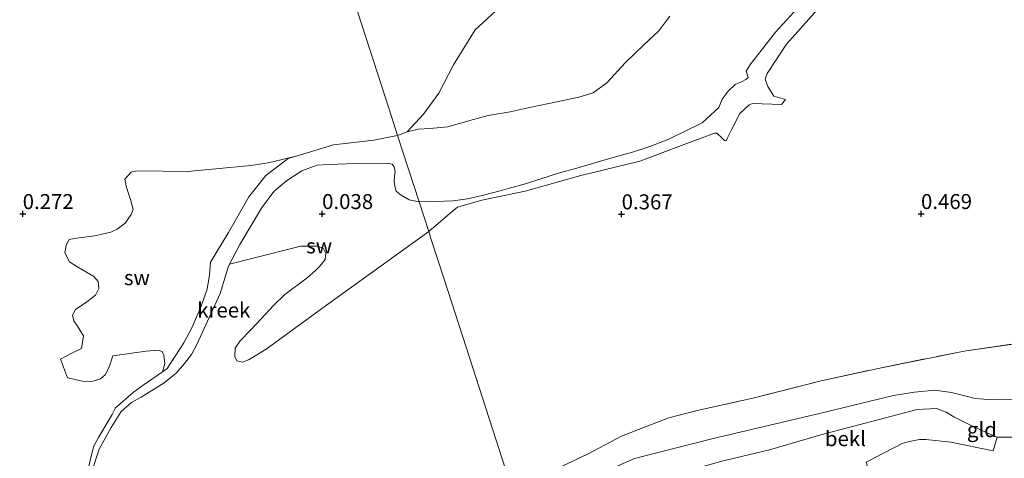
# Model space of a CAD drawing. Units: metres. Extents: x 80000 to 90005, y 406248 to 412503.
# Drawn here: x 80850 to 81014, y 406509 to 406582 of the extents above; entities that cross this region are included whole.
import ezdxf
from ezdxf.enums import TextEntityAlignment as Align

# ---------------------------------------------------------------- set-up
doc = ezdxf.new("R2010")
doc.units = ezdxf.units.M
doc.linetypes.add('IE-TERREINAFSCHEIDING', pattern=[10, 8, -2])
doc.layers.get('0').update_dxf_attribs({"lineweight": 25})
doc.layers.add('B-ME-GW-HOOGTEPUNT-S-B1', color=10, linetype='Continuous')
for name, color, linetype, lineweight in [('B-ME-GW-KRUINLIJN-L-B1', 93, 'Continuous', 18), ('B-ME-GW-TEENLIJN-L-B1', 93, 'Continuous', 18), ('B-ME-IE-GRONDWERKLIJN-GROND_INGERICHT-GV-B6', 253, 'Continuous', 18), ('B-ME-IE-GRONDWERKLIJN-GROND_NIETINGERICHT-GV-B6', 253, 'Continuous', 18), ('B-ME-IE-HULPGEOMETRIE-L-B1', 53, 'Continuous', 18), ('B-ME-IE-TERREINAFSCHEIDING-RASTERHEKWERK-L-B1', 8, 'IE-TERREINAFSCHEIDING', 18), ('B-ME-OB-BEKLEDING-GV-B6', 253, 'Continuous', 18), ('B-ME-OG-WATER-GV-B6', 153, 'Continuous', 18)]:
    doc.layers.add(name, color=color, linetype=linetype, lineweight=lineweight)
doc.styles.add('NLCS-ISO', font='NLCS-ISO.TTF')

# ---------------------------------------------------------------- blocks, each defined once
blk = doc.blocks.new('hoogtepunt')
for p, q in [((-0.5, 0), (0.5, 0)), ((0, 0.5), (0, -0.5))]:
    blk.add_line(p, q)

msp = doc.modelspace()

# ---------------------------------------------------------------- linework, layer by layer
at = {"layer": 'B-ME-GW-KRUINLIJN-L-B1'}
msp.add_polyline3d([(80935.305, 406492.945, 2.672), (80944.506, 406498.76, 2.638), (80953.703, 406504.022, 2.574), (80959.733, 406506.737, 2.455), (80966.51, 406508.641, 2.341), (80974.671, 406510.576, 2.247), (80983.28, 406513.124, 1.971), (80999.364, 406517.32, 1.945), (81002.569, 406517.515, 1.971), (81004.188, 406516.87, 1.975), (81005.476, 406516.123, 2.047), (81008.13, 406514.76, 2.132), (81010.547, 406513.644, 2.183), (81012.738, 406512.699, 2.332), (81015.337, 406512.712, 2.396), (81021.548, 406514.548, 2.179), (81032.282, 406517.982, 2.034)], dxfattribs=at)
at = {"layer": 'B-ME-GW-TEENLIJN-L-B1'}
msp.add_polyline3d([(81032.282, 406517.982, 2.034), (81023.251, 406518.699, 1.775), (81018.203, 406518.951, 1.626), (81014.43, 406519.053, 1.38), (81011.205, 406519.008, 1.26), (81009.021, 406519.177, 1.277), (81006.889, 406519.73, 1.243), (81005.108, 406520.165, 1.239), (81002.285, 406520.564, 1.265), (80998.92, 406520.236, 1.243), (80995.377, 406519.688, 1.239), (80983.05, 406516.675, 1.01), (80965.295, 406512.503, 0.852), (80952.179, 406509.172, 0.852), (80946.499, 406506.653, 0.839), (80940.241, 406503.191, 0.848), (80933.475, 406498.597, 0.873)], dxfattribs=at)
at = {"layer": 'B-ME-IE-GRONDWERKLIJN-GROND_INGERICHT-GV-B6'}
for points in [[(80933.475, 406498.597, 0.873), (80931.754, 406503.913, 0.555), (80944.309, 406509.891, 0.542), (80949.995, 406512.9, 0.593), (80952.823, 406514.02, 0.61), (80957.878, 406515.955, 0.606), (80962.608, 406517.14, 0.555), (80971.684, 406519.151, 0.631), (80983.347, 406522.111, 0.797), (80992.817, 406524.19, 0.92), (81007.204, 406527.089, 0.814), (81025.575, 406529.693, 1.082), (81033.001, 406530.836, 1.167), (81039.81, 406531.611, 1.069), (81047.663, 406532.654, 1.269), (81055.92, 406533.626, 1.214), (81056.635, 406525.236, 1.89), (81056.818, 406523.152, 2.107), (81058.281, 406506.926, 2.383), (81083.438, 406506.582, 2.145), (81110.075, 406506.259, 2.06), (81126.613, 406505.815, 2.115)], [(81014.43, 406519.053, 1.38), (81011.205, 406519.008, 1.26), (81009.021, 406519.177, 1.277), (81006.889, 406519.73, 1.243), (81005.108, 406520.165, 1.239), (81002.285, 406520.564, 1.265), (80998.92, 406520.236, 1.243), (80995.377, 406519.688, 1.239), (80983.05, 406516.675, 1.01), (80965.295, 406512.503, 0.852), (80952.179, 406509.172, 0.852), (80946.499, 406506.653, 0.839), (80940.241, 406503.191, 0.848), (80933.475, 406498.597, 0.873)], [(81014.602, 406499.737, 2.672), (80992.939, 406501.61, 2.808), (80990.819, 406508.522, 2.557), (80996.952, 406511.727, 2.472), (80998.354, 406512.057, 2.477), (80999.768, 406512.323, 2.472), (81000.773, 406512.352, 2.468), (81004.963, 406511.894, 2.43), (81012.048, 406510.444, 2.481), (81012.738, 406512.699, 2.332), (81015.337, 406512.712, 2.396)]]:
    msp.add_polyline3d(points, dxfattribs=at)
at = {"layer": 'B-ME-IE-GRONDWERKLIJN-GROND_NIETINGERICHT-GV-B6'}
for points in [[(80902.055, 406595.664, 0.401), (80911.183, 406567.465, 0.163), (80912.604, 406563.074, 0.1), (80911.408, 406562.831, 0.1), (80908.628, 406562.266, 0.101), (80901.874, 406561.482, 0.101), (80895.667, 406559.618, 0.101), (80890.962, 406558.511, 0.101), (80888.072, 406558.049, 0.108), (80884.607, 406557.704, 0.124)], [(80914.203, 406563.693, 0.1), (80912.604, 406563.074, 0.1), (80911.183, 406567.465, 0.163), (80902.055, 406595.664, 0.401)], [(80982.663, 406584.041, 0.157), (80977.553, 406578.301, 0.149), (80974.289, 406573.403, 0.153), (80973.997, 406572.454, 0.161), (80974.417, 406571.257, 0.161), (80975.446, 406569.596, 0.161), (80977.375, 406569.057, 0.177), (80976.704, 406568.211, 0.185), (80971.858, 406568.416, 0.157), (80971.282, 406568.157, 0.161), (80969.72, 406566.754, 0.177), (80968.43, 406564.122, 0.193), (80967.804, 406562.874, 0.181), (80967.632, 406562.532, 0.181), (80967.465, 406562.157, 0.173), (80967.157, 406562.199, 0.177), (80966.873, 406562.551, 0.177), (80965.909, 406563.465, 0.177), (80965.534, 406563.424, 0.177), (80960.019, 406561.399, 0.153), (80953.027, 406558.783, 0.193), (80943.219, 406556.391, 0.145), (80933.875, 406553.793, 0.145), (80926.645, 406552.276, 0.134), (80922.6, 406551.09, 0.023), (80921.374, 406550.081, -0.033), (80917.792, 406547.047, 0.144), (80916.19, 406551.997, 0.1), (80919.038, 406552.051, 0.1), (80921.847, 406552.178, 0.1), (80924.29, 406552.48, 0.1), (80926.731, 406553.036, 0.1), (80929.703, 406553.831, 0.1), (80931.298, 406554.26, 0.1), (80934.125, 406555.064, 0.1), (80936.496, 406555.803, 0.1), (80939.635, 406556.849, 0.1), (80942.915, 406557.743, 0.1), (80946.491, 406558.773, 0.1), (80949.364, 406559.604, 0.1), (80951.797, 406560.3, 0.1), (80954.716, 406561.239, 0.1), (80957.87, 406562.442, 0.1), (80963.432, 406565.186, 0.1), (80966.21, 406567.71, 0.1), (80966.802, 406569.098, 0.1), (80967.811, 406570.473, 0.1), (80968.957, 406571.591, 0.1), (80970.129, 406572.05, 0.1), (80970.76, 406572.4, 0.1), (80971.138, 406572.747, 0.1), (80970.801, 406573.783, 0.1), (80971.497, 406574.949, 0.1), (80973.355, 406577.279, 0.1), (80975.72, 406580.294, 0.1), (80980.624, 406585.697, 0.1)], [(80929.629, 406584.43, 0.141), (80925.574, 406580.677, 0.141), (80921.922, 406574.876, 0.149), (80919.484, 406570.108, 0.145), (80916.91, 406566.59, 0.141), (80914.203, 406563.693, 0.1)], [(80914.203, 406563.693, 0.1), (80916.91, 406566.59, 0.141), (80919.484, 406570.108, 0.145), (80921.922, 406574.876, 0.149), (80925.574, 406580.677, 0.141), (80929.629, 406584.43, 0.141)], [(81025.575, 406529.693, 1.082), (81007.204, 406527.089, 0.814), (80992.817, 406524.19, 0.92), (80983.347, 406522.111, 0.797), (80971.684, 406519.151, 0.631), (80962.608, 406517.14, 0.555), (80957.878, 406515.955, 0.606), (80952.823, 406514.02, 0.61), (80949.995, 406512.9, 0.593), (80944.309, 406509.891, 0.542), (80931.754, 406503.913, 0.555), (80923.48, 406529.476, 0.406), (80920.361, 406539.11, 0.444), (80918.168, 406545.887, 0.155), (80917.792, 406547.047, 0.144), (80921.374, 406550.081, -0.033), (80922.6, 406551.09, 0.023), (80926.645, 406552.276, 0.134), (80933.875, 406553.793, 0.145), (80943.219, 406556.391, 0.145), (80953.027, 406558.783, 0.193), (80960.019, 406561.399, 0.153), (80965.534, 406563.424, 0.177), (80965.909, 406563.465, 0.177), (80966.873, 406562.551, 0.177), (80967.157, 406562.199, 0.177), (80967.465, 406562.157, 0.173), (80967.632, 406562.532, 0.181), (80967.804, 406562.874, 0.181), (80968.43, 406564.122, 0.193), (80969.72, 406566.754, 0.177), (80971.282, 406568.157, 0.161), (80971.858, 406568.416, 0.157), (80976.704, 406568.211, 0.185), (80977.375, 406569.057, 0.177), (80975.446, 406569.596, 0.161), (80974.417, 406571.257, 0.161), (80973.997, 406572.454, 0.161), (80974.289, 406573.403, 0.153), (80977.553, 406578.301, 0.149), (80982.663, 406584.041, 0.157)], [(80958.082, 406582.953, 0.1), (80956.202, 406580.518, 0.1), (80953.646, 406578.138, 0.1), (80950.628, 406575.238, 0.1), (80947.557, 406571.845, 0.1), (80945.263, 406570.178, 0.1), (80942.868, 406569.471, 0.1), (80939.206, 406568.691, 0.1), (80934.884, 406567.787, 0.1), (80931.393, 406567.015, 0.1), (80927.711, 406566.415, 0.1), (80924.664, 406565.557, 0.1), (80920.967, 406564.517, 0.1), (80917.977, 406564.228, 0.1), (80916.045, 406564.114, 0.1), (80914.203, 406563.693, 0.1)], [(80857.51, 406522.635, 0.192), (80856.306, 406525.722, 0.083), (80858.304, 406526.792, 0.079), (80859.82, 406527.529, 0.174), (80860.18, 406529.608, 0.224), (80859.159, 406531.224, 0.226), (80858.533, 406532.116, 0.228), (80858.306, 406533.06, 0.225), (80858.839, 406533.995, 0.224), (80860.698, 406535.322, 0.224), (80862.167, 406536.408, 0.224), (80862.698, 406537.511, 0.222), (80862.583, 406538.674, 0.22), (80861.878, 406539.536, 0.22), (80859.055, 406541.196, 0.229), (80857.795, 406541.974, 0.232), (80857.034, 406543.484, 0.232), (80857.238, 406544.775, 0.232), (80857.772, 406545.702, 0.228), (80859.007, 406545.899, 0.228), (80862.034, 406546.297, 0.232), (80864.719, 406546.935, 0.232), (80865.765, 406547.439, 0.228), (80867.11, 406548.403, 0.219), (80868.097, 406549.894, 0.214), (80868.455, 406550.696, 0.212), (80867.996, 406552.372, 0.232), (80867.33, 406554.404, 0.232), (80867.074, 406555.784, 0.232), (80868.115, 406556.922, 0.232), (80869.084, 406557.159, 0.228), (80873.391, 406557.112, 0.192), (80877.502, 406557.067, 0.158), (80884.607, 406557.704, 0.124), (80888.072, 406558.049, 0.108), (80890.962, 406558.511, 0.101), (80895.667, 406559.618, 0.101), (80894.341, 406559.22, 0.101), (80890.599, 406556.367, 0.101), (80887.767, 406552.806, 0.101), (80884.338, 406546.875, 0.101), (80881.375, 406541.934, 0.101), (80881.169, 406539.832, 0.101), (80880.824, 406537.423, 0.101), (80879.793, 406534.595, 0.101), (80878.232, 406530.961, 0.101), (80876.897, 406528.45, 0.101), (80874.14, 406524.15, 0.101), (80873.355, 406523.611, 0.101), (80873.758, 406525.011, 0.129), (80873.592, 406526.416, 0.125), (80873.313, 406527.01, 0.125), (80872.609, 406527.231, 0.129), (80870.602, 406527.068, 0.133), (80865.035, 406526.288, 0.177), (80864.431, 406524.421, 0.188), (80863.774, 406523.138, 0.184), (80863.019, 406522.45, 0.18), (80861.788, 406522.088, 0.169), (80860.273, 406521.984, 0.165), (80857.51, 406522.635, 0.192)], [(80884.607, 406557.704, 0.124), (80877.502, 406557.067, 0.158), (80873.391, 406557.112, 0.192), (80869.084, 406557.159, 0.228), (80868.115, 406556.922, 0.232), (80867.074, 406555.784, 0.232), (80867.33, 406554.404, 0.232), (80867.996, 406552.372, 0.232), (80868.455, 406550.696, 0.212), (80868.097, 406549.894, 0.214), (80867.11, 406548.403, 0.219), (80865.765, 406547.439, 0.228), (80864.719, 406546.935, 0.232), (80862.034, 406546.297, 0.232), (80859.007, 406545.899, 0.228), (80857.772, 406545.702, 0.228), (80857.238, 406544.775, 0.232), (80857.034, 406543.484, 0.232), (80857.795, 406541.974, 0.232), (80859.055, 406541.196, 0.229), (80861.878, 406539.536, 0.22), (80862.583, 406538.674, 0.22), (80862.698, 406537.511, 0.222), (80862.167, 406536.408, 0.224), (80860.698, 406535.322, 0.224), (80858.839, 406533.995, 0.224), (80858.306, 406533.06, 0.225), (80858.533, 406532.116, 0.228), (80859.159, 406531.224, 0.226), (80860.18, 406529.608, 0.224), (80859.82, 406527.529, 0.174), (80858.304, 406526.792, 0.079), (80856.306, 406525.722, 0.083), (80857.51, 406522.635, 0.192), (80860.273, 406521.984, 0.165), (80861.788, 406522.088, 0.169), (80863.019, 406522.45, 0.18), (80863.774, 406523.138, 0.184), (80864.431, 406524.421, 0.188), (80865.035, 406526.288, 0.177), (80870.602, 406527.068, 0.133), (80872.609, 406527.231, 0.129), (80873.313, 406527.01, 0.125), (80873.592, 406526.416, 0.125), (80873.758, 406525.011, 0.129), (80873.355, 406523.611, 0.101), (80870.295, 406521.51, 0.101), (80868.471, 406520.182, 0.101), (80865.505, 406517.599, -0.002), (80864.927, 406516.518, 0.002), (80862.741, 406512.748, 0.101), (80861.831, 406511.089, 0.101), (80860.209, 406504.478, 0.101)], [(80917.792, 406547.047, 0.144), (80900.096, 406534.297, 0.216), (80890.645, 406527.394, 0.232), (80887.8, 406525.687, 0.236), (80886.775, 406525.223, 0.232), (80885.766, 406525.466, 0.232), (80885.406, 406526.176, 0.232), (80885.452, 406527.564, 0.244), (80886.336, 406528.808, 0.24), (80888.044, 406530.593, 0.216), (80889.813, 406532.437, 0.192), (80891.893, 406534.661, 0.188), (80893.753, 406536.521, 0.18), (80897.504, 406539.306, 0.173), (80898.898, 406540.544, 0.153), (80899.617, 406541.255, 0.145), (80900.511, 406542.357, 0.141), (80900.626, 406543.344, 0.137), (80900.147, 406544.266, 0.141), (80899.159, 406544.59, 0.141), (80896.452, 406544.583, 0.145), (80888.026, 406542.468, 0.133), (80884.559, 406541.56, 0.101), (80886.276, 406544.878, 0.101), (80889.883, 406550.946, 0.101), (80891.928, 406553.705, 0.101), (80894.025, 406555.467, 0.101), (80896.595, 406557.166, 0.101), (80899.19, 406558.102, 0.101), (80901.033, 406558.244, 0.101), (80907.223, 406558.419, 0.101), (80911.128, 406558.405, 0.101), (80911.709, 406558.275, 0.101), (80912.01, 406557.816, 0.101), (80912.182, 406557.045, 0.101), (80912.076, 406556.248, 0.101), (80912.021, 406555.395, 0.101), (80912.118, 406554.626, 0.101), (80912.381, 406553.788, 0.101), (80913.197, 406553.101, 0.101), (80914.551, 406552.333, 0.101), (80916.19, 406551.997, 0.1), (80917.792, 406547.047, 0.144)], [(80861.619, 406507.181, 0.101), (80862.784, 406510.687, 0.101), (80864.768, 406514.33, 0.101), (80866.443, 406517.002, 0.101), (80868.184, 406518.491, 0.101), (80869.762, 406519.412, 0.101), (80873.642, 406521.757, 0.101), (80875.626, 406523.397, 0.101), (80877.041, 406525.002, 0.101), (80878.199, 406526.491, 0.101), (80879.051, 406528.181, 0.101), (80882.983, 406536.718, 0.101), (80883.505, 406538.502, 0.101), (80884.316, 406541.089, 0.101), (80884.559, 406541.56, 0.101), (80888.026, 406542.468, 0.133), (80896.452, 406544.583, 0.145), (80899.159, 406544.59, 0.141), (80900.147, 406544.266, 0.141), (80900.626, 406543.344, 0.137), (80900.511, 406542.357, 0.141), (80899.617, 406541.255, 0.145), (80898.898, 406540.544, 0.153), (80897.504, 406539.306, 0.173), (80893.753, 406536.521, 0.18), (80891.893, 406534.661, 0.188), (80889.813, 406532.437, 0.192), (80888.044, 406530.593, 0.216), (80886.336, 406528.808, 0.24), (80885.452, 406527.564, 0.244), (80885.406, 406526.176, 0.232), (80885.766, 406525.466, 0.232), (80886.775, 406525.223, 0.232), (80887.8, 406525.687, 0.236), (80890.645, 406527.394, 0.232), (80900.096, 406534.297, 0.216), (80917.792, 406547.047, 0.144), (80918.168, 406545.887, 0.155), (80920.361, 406539.11, 0.444), (80923.48, 406529.476, 0.406), (80931.754, 406503.913, 0.555)]]:
    msp.add_polyline3d(points, dxfattribs=at)
at = {"layer": 'B-ME-IE-HULPGEOMETRIE-L-B1'}
msp.add_polyline3d([(80931.754, 406503.913, 0.555), (80923.48, 406529.476, 0.406), (80920.361, 406539.11, 0.444), (80918.168, 406545.887, 0.155), (80917.792, 406547.047, 0.144), (80916.19, 406551.997, 0.1), (80912.604, 406563.074, 0.1), (80911.183, 406567.465, 0.163), (80902.055, 406595.664, 0.401)], dxfattribs=at)
at = {"layer": 'B-ME-IE-TERREINAFSCHEIDING-RASTERHEKWERK-L-B1'}
msp.add_polyline3d([(80931.754, 406503.913, 0.555), (80944.309, 406509.891, 0.542), (80949.995, 406512.9, 0.593), (80952.823, 406514.02, 0.61), (80957.878, 406515.955, 0.606), (80962.608, 406517.14, 0.555), (80971.684, 406519.151, 0.631), (80983.347, 406522.111, 0.797), (80992.817, 406524.19, 0.92), (81007.204, 406527.089, 0.814), (81025.575, 406529.693, 1.082), (81033.001, 406530.836, 1.167), (81039.81, 406531.611, 1.069), (81047.663, 406532.654, 1.269), (81055.92, 406533.626, 1.214), (81056.635, 406525.236, 1.89), (81056.818, 406523.152, 2.107), (81058.281, 406506.926, 2.383), (81083.438, 406506.582, 2.145), (81110.075, 406506.259, 2.06), (81126.613, 406505.815, 2.115), (81135.886, 406505.712, 2.043)], dxfattribs=at)
at = {"layer": 'B-ME-OB-BEKLEDING-GV-B6'}
for points in [[(80935.305, 406492.945, 2.672), (80933.475, 406498.597, 0.873), (80940.241, 406503.191, 0.848), (80946.499, 406506.653, 0.839), (80952.179, 406509.172, 0.852), (80965.295, 406512.503, 0.852), (80983.05, 406516.675, 1.01), (80995.377, 406519.688, 1.239), (80998.92, 406520.236, 1.243), (81002.285, 406520.564, 1.265), (81005.108, 406520.165, 1.239), (81006.889, 406519.73, 1.243), (81009.021, 406519.177, 1.277), (81011.205, 406519.008, 1.26), (81014.43, 406519.053, 1.38)], [(81015.337, 406512.712, 2.396), (81012.738, 406512.699, 2.332), (81010.547, 406513.644, 2.183), (81008.13, 406514.76, 2.132), (81005.476, 406516.123, 2.047), (81004.188, 406516.87, 1.975), (81002.569, 406517.515, 1.971), (80999.364, 406517.32, 1.945), (80983.28, 406513.124, 1.971), (80974.671, 406510.576, 2.247), (80966.51, 406508.641, 2.341), (80959.733, 406506.737, 2.455), (80953.703, 406504.022, 2.574), (80944.506, 406498.76, 2.638), (80935.305, 406492.945, 2.672)], [(80966.51, 406508.641, 2.341), (80974.671, 406510.576, 2.247), (80983.28, 406513.124, 1.971), (80999.364, 406517.32, 1.945), (81002.569, 406517.515, 1.971), (81004.188, 406516.87, 1.975), (81005.476, 406516.123, 2.047), (81008.13, 406514.76, 2.132), (81010.547, 406513.644, 2.183), (81012.738, 406512.699, 2.332), (81012.048, 406510.444, 2.481), (81004.963, 406511.894, 2.43), (81000.773, 406512.352, 2.468), (80999.768, 406512.323, 2.472), (80998.354, 406512.057, 2.477), (80996.952, 406511.727, 2.472), (80990.819, 406508.522, 2.557)]]:
    msp.add_polyline3d(points, dxfattribs=at)
at = {"layer": 'B-ME-OG-WATER-GV-B6'}
for points in [[(80980.624, 406585.697, 0.1), (80975.72, 406580.294, 0.1), (80973.355, 406577.279, 0.1), (80971.497, 406574.949, 0.1), (80970.801, 406573.783, 0.1), (80971.138, 406572.747, 0.1), (80970.76, 406572.4, 0.1), (80970.129, 406572.05, 0.1), (80968.957, 406571.591, 0.1), (80967.811, 406570.473, 0.1), (80966.802, 406569.098, 0.1), (80966.21, 406567.71, 0.1), (80963.432, 406565.186, 0.1), (80957.87, 406562.442, 0.1), (80954.716, 406561.239, 0.1), (80951.797, 406560.3, 0.1), (80949.364, 406559.604, 0.1), (80946.491, 406558.773, 0.1), (80942.915, 406557.743, 0.1), (80939.635, 406556.849, 0.1), (80936.496, 406555.803, 0.1), (80934.125, 406555.064, 0.1), (80931.298, 406554.26, 0.1), (80929.703, 406553.831, 0.1), (80926.731, 406553.036, 0.1), (80924.29, 406552.48, 0.1), (80921.847, 406552.178, 0.1), (80919.038, 406552.051, 0.1), (80916.19, 406551.997, 0.1), (80912.604, 406563.074, 0.1), (80914.203, 406563.693, 0.1)], [(80914.203, 406563.693, 0.1), (80916.045, 406564.114, 0.1), (80917.977, 406564.228, 0.1), (80920.967, 406564.517, 0.1), (80924.664, 406565.557, 0.1), (80927.711, 406566.415, 0.1), (80931.393, 406567.015, 0.1), (80934.884, 406567.787, 0.1), (80939.206, 406568.691, 0.1), (80942.868, 406569.471, 0.1), (80945.263, 406570.178, 0.1), (80947.557, 406571.845, 0.1), (80950.628, 406575.238, 0.1), (80953.646, 406578.138, 0.1), (80956.202, 406580.518, 0.1), (80958.082, 406582.953, 0.1)], [(80860.209, 406504.478, 0.101), (80861.831, 406511.089, 0.101), (80862.741, 406512.748, 0.101), (80864.927, 406516.518, 0.002), (80865.505, 406517.599, -0.002), (80868.471, 406520.182, 0.101), (80870.295, 406521.51, 0.101), (80873.355, 406523.611, 0.101), (80874.14, 406524.15, 0.101), (80876.897, 406528.45, 0.101), (80878.232, 406530.961, 0.101), (80879.793, 406534.595, 0.101), (80880.824, 406537.423, 0.101), (80881.169, 406539.832, 0.101), (80881.375, 406541.934, 0.101), (80884.338, 406546.875, 0.101), (80887.767, 406552.806, 0.101), (80890.599, 406556.367, 0.101), (80894.341, 406559.22, 0.101), (80895.667, 406559.618, 0.101), (80901.874, 406561.482, 0.101), (80908.628, 406562.266, 0.101), (80911.408, 406562.831, 0.1), (80912.604, 406563.074, 0.1), (80916.19, 406551.997, 0.1), (80914.551, 406552.333, 0.101), (80913.197, 406553.101, 0.101), (80912.381, 406553.788, 0.101), (80912.118, 406554.626, 0.101), (80912.021, 406555.395, 0.101), (80912.076, 406556.248, 0.101), (80912.182, 406557.045, 0.101), (80912.01, 406557.816, 0.101), (80911.709, 406558.275, 0.101), (80911.128, 406558.405, 0.101), (80907.223, 406558.419, 0.101), (80901.033, 406558.244, 0.101), (80899.19, 406558.102, 0.101), (80896.595, 406557.166, 0.101), (80894.025, 406555.467, 0.101), (80891.928, 406553.705, 0.101), (80889.883, 406550.946, 0.101), (80886.276, 406544.878, 0.101), (80884.559, 406541.56, 0.101), (80884.316, 406541.089, 0.101), (80883.505, 406538.502, 0.101), (80882.983, 406536.718, 0.101), (80879.051, 406528.181, 0.101), (80878.199, 406526.491, 0.101), (80877.041, 406525.002, 0.101), (80875.626, 406523.397, 0.101), (80873.642, 406521.757, 0.101), (80869.762, 406519.412, 0.101), (80868.184, 406518.491, 0.101), (80866.443, 406517.002, 0.101), (80864.768, 406514.33, 0.101), (80862.784, 406510.687, 0.101), (80861.619, 406507.181, 0.101)]]:
    msp.add_polyline3d(points, dxfattribs=at)

# ---------------------------------------------------------------- block references
at = {"layer": 'B-ME-GW-HOOGTEPUNT-S-B1', "rotation": 90}
for p in [(80850, 406550.003, 0.272), (80850, 406550.003, 0.272), (80899.999, 406550, 0.038), (80899.999, 406550, 0.038), (80950.011, 406549.957, 0.367), (80950.011, 406549.957, 0.367), (80999.996, 406550.005, 0.469), (80999.996, 406550.005, 0.469)]:
    msp.add_blockref('hoogtepunt', p, dxfattribs=at)

# ---------------------------------------------------------------- texts
at = {"layer": 'B-ME-GW-HOOGTEPUNT-S-B1', "ltscale": 0.2, "style": 'NLCS-ISO'}
for s, p in [('0.272', (80850, 406550.003, 0.272)), ('0.272', (80850, 406550.003, 0.272)), ('0.038', (80899.999, 406550, 0.038)), ('0.038', (80899.999, 406550, 0.038)), ('0.367', (80950.011, 406549.957, 0.367)), ('0.367', (80950.011, 406549.957, 0.367)), ('0.469', (80999.996, 406550.005, 0.469)), ('0.469', (80999.996, 406550.005, 0.469))]:
    msp.add_text(s, height=2.5, dxfattribs=at).set_placement(p, align=Align.BOTTOM_LEFT)
at = {"layer": 'B-ME-IE-GRONDWERKLIJN-GROND_INGERICHT-GV-B6', "ltscale": 0.2, "style": 'NLCS-ISO'}
msp.add_text('gld', height=2.5, dxfattribs=at).set_placement((81010.1626, 406513.9732), align=Align.MIDDLE_CENTER)
at = {"layer": 'B-ME-IE-GRONDWERKLIJN-GROND_NIETINGERICHT-GV-B6', "ltscale": 0.2, "style": 'NLCS-ISO'}
for p in [(80899.5018, 406544.6314), (80869.0721, 406539.3359)]:
    msp.add_text('sw', height=2.5, dxfattribs=at).set_placement(p, align=Align.MIDDLE_CENTER)
at = {"layer": 'B-ME-OB-BEKLEDING-GV-B6', "ltscale": 0.2, "style": 'NLCS-ISO'}
msp.add_text('bekl', height=2.5, dxfattribs=at).set_placement((80987.3712, 406512.4701), align=Align.MIDDLE_CENTER)
at = {"layer": 'B-ME-OG-WATER-GV-B6', "ltscale": 0.2, "style": 'NLCS-ISO'}
msp.add_text('kreek', height=2.5, dxfattribs=at).set_placement((80883.5791, 406533.9304), align=Align.MIDDLE_CENTER)

doc.saveas('drawing.dxf')
